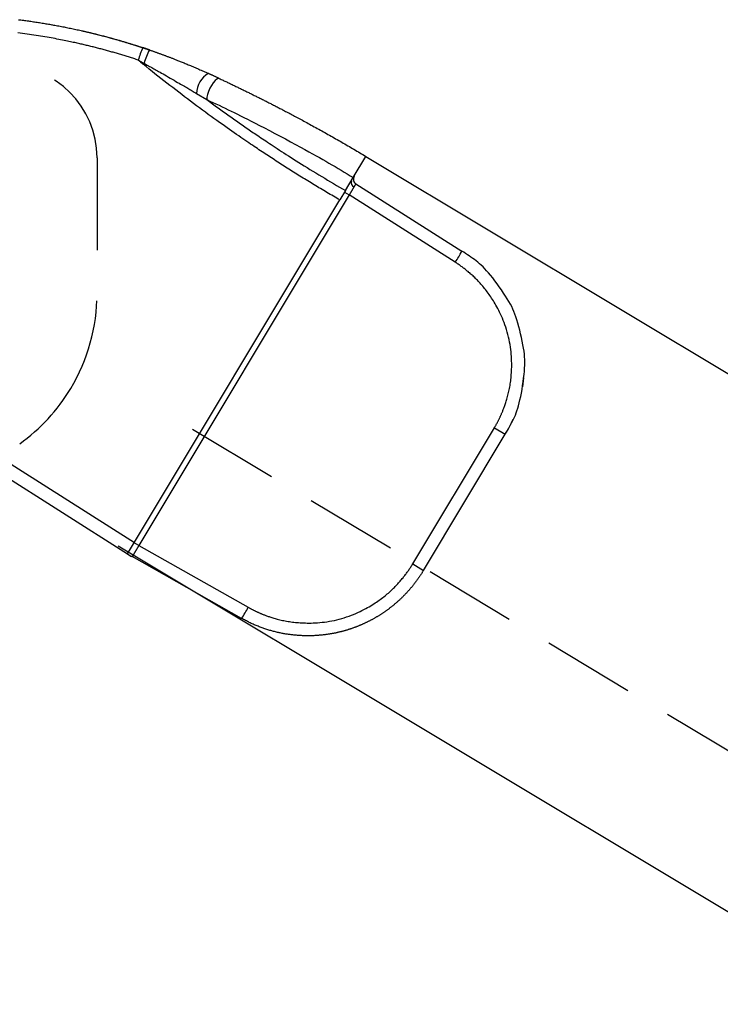
# Model space of a CAD drawing. Extents: x -830 to 155, y -81 to 569.
# Drawn here: x -450 to -448, y 455 to 457 of the extents above; entities that cross this region are included whole.
import ezdxf

# ---------------------------------------------------------------- set-up
doc = ezdxf.new("R2010")
doc.units = 0
doc.header["$MEASUREMENT"] = 0
doc.linetypes.add('HIDDEN', pattern=[0.375, 0.25, -0.125])
doc.layers.add('LAYER1', color=7, linetype='Continuous')

msp = doc.modelspace()

# ---------------------------------------------------------------- linework, layer by layer
at = {"layer": 'LAYER1', "color": 1, "linetype": 'Continuous'}
for p, q in [((-449.8308, 457.3703), (-449.829, 457.3699)), ((-449.581, 457.2627), (-449.5789, 457.2653)), ((-449.0333, 456.9207), (-449.0122, 456.956)), ((-449.0052, 456.9392), (-448.7183, 456.7567)), ((-449.6236, 455.9369), (-449.0486, 456.8953)), ((-449.0232, 456.9092), (-449.5928, 455.9597)), ((-449.0357, 456.9167), (-449.0232, 456.9092)), ((-448.7363, 456.7267), (-449.0232, 456.9092)), ((-448.5516, 456.4139), (-448.5541, 456.389)), ((-450.263, 456.3863), (-449.605, 455.9678)), ((-450.2815, 456.3554), (-449.6236, 455.9369)), ((-448.8515, 455.91), (-448.6304, 456.2785)), ((-448.8222, 455.8925), (-448.6012, 456.261)), ((-448.6304, 456.2785), (-448.6012, 456.261)), ((-449.5928, 455.9597), (-449.6054, 455.9672)), ((-449.5928, 455.9597), (-449.2967, 455.7925)), ((-449.3147, 455.7625), (-449.6108, 455.9297)), ((-448.8515, 455.91), (-448.8222, 455.8925))]:
    msp.add_line(p, q, dxfattribs=at)
at = {"layer": 'LAYER1', "color": 1, "linetype": 'HIDDEN'}
msp.add_line((-449.7061, 457.0098), (-449.7061, 456.6421), dxfattribs=at)
at = {"layer": 'LAYER1'}
for p, q in [((-448.9779, 457.0131), (-434.2393, 448.1712)), ((-449.649, 455.9585), (-434.8809, 447.0989))]:
    msp.add_line(p, q, dxfattribs=at)
at = {"layer": 'LAYER1', "linetype": 'HIDDEN'}
msp.add_line((-449.4477, 456.2749), (-434.6884, 447.4206), dxfattribs=at)
at = {"layer": 'LAYER1', "color": 1, "linetype": 'Continuous'}
for points in [[(-449.9188, 457.3834), (-449.9155, 457.383), (-449.9121, 457.3826), (-449.9088, 457.3822), (-449.9055, 457.3817), (-449.9021, 457.3813), (-449.8988, 457.3808), (-449.8954, 457.3804), (-449.8921, 457.3799), (-449.8887, 457.3794), (-449.8853, 457.379), (-449.8819, 457.3785), (-449.8785, 457.378), (-449.8752, 457.3775), (-449.8718, 457.377), (-449.8684, 457.3765), (-449.8649, 457.3759), (-449.8615, 457.3754), (-449.8581, 457.3749), (-449.8547, 457.3743), (-449.8512, 457.3738), (-449.8478, 457.3732), (-449.8444, 457.3726), (-449.8409, 457.372), (-449.8375, 457.3714), (-449.834, 457.3709), (-449.8305, 457.3702), (-449.827, 457.3696), (-449.8236, 457.369), (-449.8201, 457.3684), (-449.8166, 457.3677), (-449.8131, 457.3671), (-449.8096, 457.3664), (-449.8061, 457.3658), (-449.8026, 457.3651), (-449.799, 457.3644), (-449.7955, 457.3637), (-449.792, 457.363), (-449.7884, 457.3623), (-449.7849, 457.3616), (-449.7814, 457.3609), (-449.7778, 457.3602), (-449.7742, 457.3594), (-449.7707, 457.3587), (-449.7671, 457.3579), (-449.7635, 457.3571), (-449.76, 457.3564), (-449.7564, 457.3556), (-449.7528, 457.3548), (-449.7492, 457.354), (-449.7456, 457.3532), (-449.742, 457.3523), (-449.7384, 457.3515), (-449.7347, 457.3507), (-449.7311, 457.3498), (-449.7275, 457.349), (-449.7239, 457.3481), (-449.7202, 457.3472), (-449.7166, 457.3463), (-449.7129, 457.3454), (-449.7093, 457.3445), (-449.7056, 457.3436), (-449.702, 457.3427), (-449.6983, 457.3417), (-449.6946, 457.3408), (-449.6909, 457.3398), (-449.6873, 457.3389), (-449.6836, 457.3379), (-449.6799, 457.3369), (-449.6762, 457.3359), (-449.6725, 457.3349), (-449.6688, 457.3339), (-449.6651, 457.3329), (-449.6614, 457.3318), (-449.6576, 457.3308), (-449.6539, 457.3297), (-449.6502, 457.3287), (-449.6465, 457.3276), (-449.6427, 457.3265), (-449.639, 457.3254), (-449.6352, 457.3243), (-449.6315, 457.3232), (-449.6277, 457.3221), (-449.624, 457.3209), (-449.6202, 457.3198), (-449.6165, 457.3186), (-449.6127, 457.3174), (-449.6089, 457.3163), (-449.6052, 457.3151), (-449.6014, 457.3139), (-449.5976, 457.3127), (-449.5939, 457.3114), (-449.5901, 457.3102), (-449.5863, 457.309), (-449.5826, 457.3078)], [(-449.7477, 457.3536), (-449.7463, 457.3533), (-449.7449, 457.353), (-449.7435, 457.3527), (-449.7421, 457.3524), (-449.7405, 457.3521), (-449.7389, 457.3517), (-449.7373, 457.3513), (-449.7355, 457.3509), (-449.7335, 457.3505), (-449.7315, 457.35), (-449.7293, 457.3494), (-449.727, 457.3489), (-449.7246, 457.3483), (-449.7221, 457.3477), (-449.7194, 457.347), (-449.7166, 457.3463), (-449.7137, 457.3456), (-449.7107, 457.3449), (-449.7076, 457.3441), (-449.7045, 457.3433), (-449.7013, 457.3425), (-449.6982, 457.3417), (-449.695, 457.3409), (-449.6919, 457.3401), (-449.6888, 457.3393), (-449.6857, 457.3385), (-449.6827, 457.3377), (-449.6798, 457.3369), (-449.6769, 457.3361), (-449.674, 457.3353), (-449.6712, 457.3346), (-449.6685, 457.3338), (-449.6658, 457.3331), (-449.6631, 457.3323), (-449.6605, 457.3316), (-449.658, 457.3309), (-449.6554, 457.3302), (-449.653, 457.3295), (-449.6505, 457.3288), (-449.6481, 457.3281), (-449.6458, 457.3274), (-449.6435, 457.3267), (-449.6412, 457.3261), (-449.639, 457.3254), (-449.6368, 457.3248), (-449.6346, 457.3241), (-449.6324, 457.3235), (-449.6303, 457.3228), (-449.6282, 457.3222), (-449.6261, 457.3216), (-449.624, 457.3209), (-449.622, 457.3203), (-449.62, 457.3197), (-449.6181, 457.3191), (-449.6161, 457.3185), (-449.6143, 457.3179), (-449.6124, 457.3174), (-449.6106, 457.3168), (-449.6089, 457.3163), (-449.6072, 457.3157), (-449.6056, 457.3152), (-449.6039, 457.3147), (-449.6024, 457.3142), (-449.6009, 457.3137), (-449.5994, 457.3133), (-449.598, 457.3128), (-449.5966, 457.3124), (-449.5953, 457.3119), (-449.594, 457.3115), (-449.5928, 457.3111), (-449.5916, 457.3107), (-449.5904, 457.3103), (-449.5893, 457.31), (-449.5882, 457.3096), (-449.5872, 457.3093), (-449.5861, 457.3089), (-449.5851, 457.3086), (-449.5841, 457.3083), (-449.5832, 457.308), (-449.5822, 457.3076), (-449.5812, 457.3073), (-449.5803, 457.307), (-449.5793, 457.3067), (-449.5784, 457.3064), (-449.5775, 457.3061), (-449.5766, 457.3058), (-449.5757, 457.3055), (-449.5748, 457.3052), (-449.5739, 457.3049), (-449.5731, 457.3046), (-449.5723, 457.3043), (-449.5715, 457.3041), (-449.5708, 457.3038), (-449.5702, 457.3036), (-449.5696, 457.3034), (-449.5691, 457.3032), (-449.5686, 457.3031), (-449.5682, 457.303), (-449.5679, 457.3028), (-449.5676, 457.3027), (-449.5674, 457.3027), (-449.5672, 457.3026), (-449.567, 457.3025), (-449.5668, 457.3025)], [(-449.5947, 457.2741), (-449.5976, 457.275), (-449.6006, 457.276), (-449.6035, 457.277), (-449.6065, 457.2779), (-449.6094, 457.2789), (-449.6124, 457.2798), (-449.6153, 457.2808), (-449.6183, 457.2817), (-449.6212, 457.2826), (-449.6242, 457.2836), (-449.6271, 457.2845), (-449.6301, 457.2854), (-449.633, 457.2863), (-449.636, 457.2872), (-449.639, 457.2881), (-449.6419, 457.289), (-449.6449, 457.2899), (-449.6479, 457.2907), (-449.6508, 457.2916), (-449.6538, 457.2925), (-449.6568, 457.2933), (-449.6597, 457.2942), (-449.6627, 457.2951), (-449.6657, 457.2959), (-449.6687, 457.2967), (-449.6716, 457.2976), (-449.6746, 457.2984), (-449.6776, 457.2992), (-449.6806, 457.3001), (-449.6836, 457.3009), (-449.6865, 457.3017), (-449.6895, 457.3025), (-449.6925, 457.3033), (-449.6955, 457.3041), (-449.6985, 457.3049), (-449.7015, 457.3057), (-449.7045, 457.3064), (-449.7075, 457.3072), (-449.7105, 457.308), (-449.7135, 457.3087), (-449.7165, 457.3095), (-449.7195, 457.3102), (-449.7225, 457.311), (-449.7255, 457.3117), (-449.7285, 457.3125), (-449.7315, 457.3132), (-449.7345, 457.3139), (-449.7375, 457.3146), (-449.7405, 457.3153), (-449.7436, 457.3161), (-449.7466, 457.3168), (-449.7497, 457.3175), (-449.7529, 457.3182), (-449.7562, 457.3189), (-449.7595, 457.3197), (-449.763, 457.3205), (-449.7666, 457.3213), (-449.7703, 457.3221), (-449.7741, 457.3229), (-449.7781, 457.3237), (-449.7822, 457.3246), (-449.7864, 457.3255), (-449.7908, 457.3264), (-449.7953, 457.3273), (-449.7999, 457.3282), (-449.8046, 457.3292), (-449.8095, 457.3301), (-449.8145, 457.3311), (-449.8196, 457.3321), (-449.8249, 457.333), (-449.8303, 457.334), (-449.8358, 457.335), (-449.8415, 457.336), (-449.8472, 457.337), (-449.8531, 457.3379), (-449.859, 457.3389), (-449.865, 457.3399), (-449.8711, 457.3408), (-449.8772, 457.3418), (-449.8833, 457.3427), (-449.8894, 457.3436), (-449.8956, 457.3444), (-449.9017, 457.3453), (-449.9078, 457.3461), (-449.914, 457.3469), (-449.9201, 457.3477)], [(-449.5642, 457.3016), (-449.565, 457.3018), (-449.5657, 457.3021), (-449.5665, 457.3024), (-449.5673, 457.3026), (-449.568, 457.3029), (-449.5688, 457.3031), (-449.5695, 457.3034), (-449.5703, 457.3037), (-449.5711, 457.3039), (-449.5718, 457.3042), (-449.5726, 457.3044), (-449.5734, 457.3047), (-449.5741, 457.305), (-449.5749, 457.3052), (-449.5757, 457.3055), (-449.5764, 457.3057), (-449.5772, 457.306), (-449.578, 457.3062), (-449.5787, 457.3065), (-449.5795, 457.3068), (-449.5803, 457.307), (-449.581, 457.3073), (-449.5818, 457.3075), (-449.5826, 457.3078)], [(-449.5642, 457.3016), (-449.5626, 457.301), (-449.5609, 457.3004), (-449.5593, 457.2999), (-449.5577, 457.2993), (-449.556, 457.2987), (-449.5544, 457.2982), (-449.5527, 457.2976), (-449.5511, 457.297), (-449.5494, 457.2964), (-449.5478, 457.2958), (-449.5462, 457.2953), (-449.5445, 457.2947), (-449.5429, 457.2941), (-449.5412, 457.2935), (-449.5395, 457.2929), (-449.5379, 457.2923), (-449.5362, 457.2917), (-449.5345, 457.2911), (-449.5329, 457.2905), (-449.5312, 457.2899), (-449.5295, 457.2892), (-449.5278, 457.2886), (-449.5262, 457.288), (-449.5245, 457.2874), (-449.5228, 457.2868), (-449.5211, 457.2861), (-449.5194, 457.2855), (-449.5177, 457.2849), (-449.516, 457.2842), (-449.5143, 457.2836), (-449.5126, 457.2829), (-449.5109, 457.2823), (-449.5092, 457.2816), (-449.5074, 457.281), (-449.5057, 457.2803), (-449.5039, 457.2796), (-449.5021, 457.2789), (-449.5003, 457.2782), (-449.4984, 457.2775), (-449.4964, 457.2767), (-449.4944, 457.2759), (-449.4923, 457.2751), (-449.4901, 457.2742), (-449.4879, 457.2733), (-449.4856, 457.2724), (-449.4832, 457.2715), (-449.4807, 457.2705), (-449.4783, 457.2695), (-449.4757, 457.2685), (-449.4731, 457.2674), (-449.4704, 457.2663), (-449.4676, 457.2652), (-449.4648, 457.264), (-449.4619, 457.2628), (-449.459, 457.2616), (-449.456, 457.2603), (-449.4529, 457.2591), (-449.4498, 457.2577), (-449.4467, 457.2564), (-449.4435, 457.255), (-449.4403, 457.2537), (-449.4371, 457.2523), (-449.4339, 457.2509), (-449.4306, 457.2495), (-449.4274, 457.248), (-449.4242, 457.2466), (-449.421, 457.2452), (-449.4178, 457.2438), (-449.4146, 457.2423), (-449.4114, 457.2409), (-449.4082, 457.2394), (-449.4051, 457.238)], [(-449.581, 457.2627), (-449.5819, 457.2634), (-449.5827, 457.2641), (-449.5836, 457.2648), (-449.5845, 457.2655), (-449.5853, 457.2662), (-449.5862, 457.2669), (-449.5871, 457.2676), (-449.5879, 457.2684), (-449.5888, 457.2691), (-449.5896, 457.2698), (-449.5905, 457.2705), (-449.5913, 457.2712), (-449.5922, 457.2719), (-449.593, 457.2726), (-449.5939, 457.2734), (-449.5947, 457.2741)], [(-449.5947, 457.2741), (-449.594, 457.2737), (-449.5934, 457.2734), (-449.5927, 457.273), (-449.5921, 457.2726), (-449.5914, 457.2723), (-449.5908, 457.2719), (-449.5901, 457.2715), (-449.5895, 457.2712), (-449.5888, 457.2708), (-449.5882, 457.2704), (-449.5875, 457.2701), (-449.5868, 457.2697), (-449.5862, 457.2693), (-449.5855, 457.269), (-449.5849, 457.2686), (-449.5842, 457.2682), (-449.5835, 457.2679), (-449.5829, 457.2675), (-449.5822, 457.2671), (-449.5815, 457.2668), (-449.5809, 457.2664), (-449.5802, 457.266), (-449.5796, 457.2657), (-449.5789, 457.2653)], [(-449.0486, 456.8953), (-449.053, 456.8978), (-449.0573, 456.9003), (-449.0617, 456.9029), (-449.0661, 456.9054), (-449.0704, 456.908), (-449.0748, 456.9105), (-449.0791, 456.9131), (-449.0835, 456.9156), (-449.0878, 456.9182), (-449.0922, 456.9208), (-449.0965, 456.9234), (-449.1008, 456.926), (-449.1052, 456.9286), (-449.1095, 456.9312), (-449.1138, 456.9338), (-449.1181, 456.9364), (-449.1224, 456.939), (-449.1268, 456.9416), (-449.1311, 456.9443), (-449.1354, 456.9469), (-449.1397, 456.9495), (-449.144, 456.9522), (-449.1483, 456.9548), (-449.1526, 456.9575), (-449.1569, 456.9602), (-449.1612, 456.9628), (-449.1655, 456.9655), (-449.1698, 456.9682), (-449.174, 456.9709), (-449.1783, 456.9736), (-449.1826, 456.9763), (-449.1869, 456.979), (-449.1911, 456.9817), (-449.1954, 456.9844), (-449.1997, 456.9871), (-449.2039, 456.9898), (-449.2082, 456.9926), (-449.2125, 456.9953), (-449.2167, 456.9981), (-449.221, 457.0008), (-449.2252, 457.0036), (-449.2295, 457.0063), (-449.2337, 457.0091), (-449.2379, 457.0119), (-449.2422, 457.0146), (-449.2464, 457.0174), (-449.2506, 457.0202), (-449.2549, 457.023), (-449.2591, 457.0258), (-449.2633, 457.0286), (-449.2676, 457.0315), (-449.272, 457.0344), (-449.2764, 457.0374), (-449.2809, 457.0404), (-449.2856, 457.0436), (-449.2904, 457.0468), (-449.2953, 457.0502), (-449.3005, 457.0537), (-449.3058, 457.0573), (-449.3112, 457.061), (-449.3169, 457.0649), (-449.3226, 457.0689), (-449.3286, 457.073), (-449.3347, 457.0772), (-449.341, 457.0816), (-449.3474, 457.0861), (-449.354, 457.0908), (-449.3608, 457.0956), (-449.3677, 457.1005), (-449.3748, 457.1055), (-449.3821, 457.1107), (-449.3895, 457.1161), (-449.3971, 457.1215), (-449.4048, 457.1271), (-449.4126, 457.1328), (-449.4205, 457.1387), (-449.4285, 457.1446), (-449.4365, 457.1505), (-449.4446, 457.1565), (-449.4527, 457.1626), (-449.4608, 457.1687), (-449.4689, 457.1748), (-449.4769, 457.1809), (-449.485, 457.187), (-449.4931, 457.1932), (-449.5011, 457.1994), (-449.5092, 457.2057), (-449.5172, 457.2119), (-449.5252, 457.2182), (-449.5332, 457.2245), (-449.5412, 457.2308), (-449.5492, 457.2372), (-449.5571, 457.2436), (-449.5651, 457.2499), (-449.5731, 457.2563), (-449.581, 457.2627)], [(-449.5789, 457.2653), (-449.5759, 457.2637), (-449.5729, 457.262), (-449.57, 457.2604), (-449.567, 457.2587), (-449.564, 457.2571), (-449.561, 457.2555), (-449.558, 457.2538), (-449.5551, 457.2521), (-449.5521, 457.2505), (-449.5491, 457.2488), (-449.546, 457.247), (-449.5427, 457.2452), (-449.5393, 457.2433), (-449.5356, 457.2412), (-449.5317, 457.2389), (-449.5274, 457.2365), (-449.5228, 457.2339), (-449.5179, 457.2311), (-449.5128, 457.2282), (-449.5077, 457.2252), (-449.5025, 457.2222), (-449.4974, 457.2193), (-449.4925, 457.2165), (-449.4879, 457.2138), (-449.4837, 457.2114), (-449.4797, 457.2091), (-449.4761, 457.207), (-449.4726, 457.205), (-449.4694, 457.2031), (-449.4663, 457.2012), (-449.4633, 457.1995), (-449.4603, 457.1977), (-449.4574, 457.196), (-449.4545, 457.1942), (-449.4515, 457.1925), (-449.4486, 457.1908), (-449.4457, 457.189), (-449.4428, 457.1873), (-449.4398, 457.1855), (-449.4369, 457.1838)], [(-449.375, 457.2241), (-449.3782, 457.2243), (-449.3822, 457.2224), (-449.3867, 457.2184), (-449.3914, 457.2128), (-449.3961, 457.2057), (-449.4004, 457.1977), (-449.404, 457.1893), (-449.4067, 457.181), (-449.4084, 457.1735), (-449.4088, 457.1671)], [(-449.375, 457.2241), (-449.3762, 457.2247), (-449.3774, 457.2253), (-449.3787, 457.2258), (-449.3799, 457.2264), (-449.3812, 457.227), (-449.3824, 457.2276), (-449.3836, 457.2281), (-449.3849, 457.2287), (-449.3861, 457.2293), (-449.3874, 457.2299), (-449.3886, 457.2305), (-449.3899, 457.231), (-449.3912, 457.2316), (-449.3924, 457.2322), (-449.3937, 457.2328), (-449.3949, 457.2334), (-449.3962, 457.2339), (-449.3975, 457.2345), (-449.3987, 457.2351), (-449.4, 457.2357), (-449.4013, 457.2363), (-449.4025, 457.2368), (-449.4038, 457.2374), (-449.4051, 457.238)], [(-449.375, 457.2241), (-449.3725, 457.2229), (-449.37, 457.2218), (-449.3675, 457.2206), (-449.365, 457.2194), (-449.3625, 457.2183), (-449.36, 457.2171), (-449.3576, 457.2159), (-449.3551, 457.2148), (-449.3526, 457.2136), (-449.3501, 457.2124), (-449.3476, 457.2112), (-449.3451, 457.21), (-449.3426, 457.2088), (-449.3401, 457.2077), (-449.3377, 457.2065), (-449.3352, 457.2053), (-449.3327, 457.2041), (-449.3302, 457.2029), (-449.3277, 457.2017), (-449.3252, 457.2005), (-449.3227, 457.1993), (-449.3202, 457.1981), (-449.3178, 457.1969), (-449.3153, 457.1957), (-449.3128, 457.1945), (-449.3103, 457.1933), (-449.3078, 457.1921), (-449.3053, 457.1908), (-449.3028, 457.1896), (-449.3004, 457.1884), (-449.2979, 457.1872), (-449.2954, 457.186), (-449.2929, 457.1848), (-449.2904, 457.1835), (-449.2879, 457.1823), (-449.2855, 457.1811), (-449.283, 457.1798), (-449.2805, 457.1786), (-449.278, 457.1774), (-449.2755, 457.1761), (-449.2731, 457.1749), (-449.2706, 457.1737), (-449.2681, 457.1724), (-449.2656, 457.1712), (-449.2631, 457.1699), (-449.2607, 457.1687), (-449.2582, 457.1675), (-449.2557, 457.1662), (-449.2532, 457.165), (-449.2507, 457.1637), (-449.2483, 457.1624), (-449.2458, 457.1612), (-449.2433, 457.1599), (-449.2408, 457.1587), (-449.2384, 457.1574), (-449.2359, 457.1561), (-449.2334, 457.1549), (-449.2309, 457.1536), (-449.2285, 457.1523), (-449.226, 457.1511), (-449.2235, 457.1498), (-449.221, 457.1485), (-449.2186, 457.1472), (-449.2161, 457.146), (-449.2136, 457.1447), (-449.2111, 457.1434), (-449.2086, 457.1421), (-449.2061, 457.1408), (-449.2036, 457.1395), (-449.2009, 457.1381), (-449.1983, 457.1367), (-449.1956, 457.1353), (-449.1928, 457.1338), (-449.1899, 457.1323), (-449.187, 457.1308), (-449.184, 457.1292), (-449.1809, 457.1276), (-449.1778, 457.1259), (-449.1745, 457.1242), (-449.1713, 457.1224), (-449.1679, 457.1206), (-449.1645, 457.1188), (-449.161, 457.1169), (-449.1574, 457.115), (-449.1538, 457.1131), (-449.15, 457.1111), (-449.1463, 457.109), (-449.1424, 457.107), (-449.1385, 457.1048), (-449.1345, 457.1027), (-449.1305, 457.1005), (-449.1264, 457.0982), (-449.1223, 457.096), (-449.1182, 457.0937), (-449.114, 457.0914), (-449.1099, 457.0891), (-449.1057, 457.0868), (-449.1015, 457.0845), (-449.0974, 457.0822), (-449.0932, 457.0799), (-449.0891, 457.0776), (-449.085, 457.0752), (-449.0808, 457.0729), (-449.0767, 457.0706), (-449.0725, 457.0682), (-449.0684, 457.0659), (-449.0643, 457.0635), (-449.0601, 457.0612), (-449.056, 457.0588), (-449.0519, 457.0565), (-449.0477, 457.0541), (-449.0436, 457.0517), (-449.0395, 457.0493), (-449.0354, 457.047), (-449.0313, 457.0446), (-449.0271, 457.0422), (-449.023, 457.0398), (-449.0189, 457.0374), (-449.0148, 457.035), (-449.0107, 457.0326), (-449.0066, 457.0301), (-449.0025, 457.0277), (-448.9984, 457.0253), (-448.9943, 457.0228), (-448.9902, 457.0204), (-448.9861, 457.018), (-448.982, 457.0155), (-448.9779, 457.0131)], [(-449.4369, 457.1838), (-449.4088, 457.1671)], [(-449.4088, 457.1671), (-449.4006, 457.1632), (-449.3923, 457.1593), (-449.3841, 457.1555), (-449.3758, 457.1516), (-449.3676, 457.1477), (-449.3593, 457.1438), (-449.3511, 457.1398), (-449.3428, 457.1359), (-449.3346, 457.1318), (-449.3262, 457.1277), (-449.3175, 457.1235), (-449.3084, 457.1189), (-449.2989, 457.1141), (-449.2887, 457.1089), (-449.2777, 457.1032), (-449.2658, 457.0971), (-449.2529, 457.0904), (-449.2392, 457.0832), (-449.2251, 457.0757), (-449.2107, 457.0681), (-449.1962, 457.0604), (-449.1821, 457.0529), (-449.1684, 457.0455), (-449.1556, 457.0386), (-449.1437, 457.0321), (-449.1327, 457.0261), (-449.1224, 457.0204), (-449.1128, 457.0151), (-449.1038, 457.01), (-449.0951, 457.005), (-449.0867, 457.0002), (-449.0784, 456.9954), (-449.0701, 456.9905), (-449.0618, 456.9857), (-449.0535, 456.9808), (-449.0453, 456.9759), (-449.037, 456.9709), (-449.0287, 456.966), (-449.0204, 456.961), (-449.0122, 456.956)], [(-449.4088, 457.1671), (-449.405, 457.1643), (-449.4013, 457.1615), (-449.3975, 457.1587), (-449.3937, 457.1559), (-449.3899, 457.1532), (-449.3861, 457.1504), (-449.3823, 457.1476), (-449.3785, 457.1449), (-449.3747, 457.1421), (-449.3709, 457.1394), (-449.3671, 457.1366), (-449.3633, 457.1339), (-449.3595, 457.1312), (-449.3557, 457.1284), (-449.3519, 457.1257), (-449.348, 457.123), (-449.3442, 457.1203), (-449.3404, 457.1176), (-449.3366, 457.1149), (-449.3328, 457.1122), (-449.3289, 457.1095), (-449.3251, 457.1068), (-449.3213, 457.1041), (-449.3174, 457.1014), (-449.3136, 457.0988), (-449.3097, 457.0961), (-449.3059, 457.0934), (-449.3021, 457.0908), (-449.2982, 457.0881), (-449.2944, 457.0855), (-449.2905, 457.0828), (-449.2866, 457.0802), (-449.2828, 457.0775), (-449.2789, 457.0749), (-449.275, 457.0722), (-449.271, 457.0695), (-449.2669, 457.0668), (-449.2627, 457.0639), (-449.2584, 457.0611), (-449.2539, 457.0581), (-449.2493, 457.055), (-449.2445, 457.0518), (-449.2396, 457.0485), (-449.2345, 457.0451), (-449.2292, 457.0416), (-449.2237, 457.038), (-449.2181, 457.0344), (-449.2123, 457.0306), (-449.2064, 457.0267), (-449.2002, 457.0227), (-449.1939, 457.0187), (-449.1874, 457.0145), (-449.1808, 457.0102), (-449.174, 457.0059), (-449.167, 457.0015), (-449.1598, 456.9969), (-449.1524, 456.9923), (-449.1449, 456.9877), (-449.1373, 456.9829), (-449.1296, 456.9781), (-449.1217, 456.9733), (-449.1138, 456.9685), (-449.1058, 456.9636), (-449.0978, 456.9588), (-449.0898, 456.954), (-449.0817, 456.9492), (-449.0737, 456.9444), (-449.0656, 456.9397), (-449.0576, 456.9349), (-449.0495, 456.9302), (-449.0414, 456.9255), (-449.0333, 456.9207)], [(-449.0122, 456.956), (-448.9779, 457.0131)], [(-449.0106, 456.9305), (-449.0108, 456.9302), (-449.011, 456.9299), (-449.0112, 456.9296), (-449.0113, 456.9293), (-449.0115, 456.929), (-449.0117, 456.9287), (-449.0119, 456.9284), (-449.0121, 456.9281), (-449.0123, 456.9278), (-449.0124, 456.9275), (-449.0126, 456.9272), (-449.0128, 456.9268), (-449.013, 456.9265), (-449.0132, 456.9262), (-449.0134, 456.9258), (-449.0136, 456.9255), (-449.0139, 456.9251), (-449.0141, 456.9248), (-449.0143, 456.9244), (-449.0145, 456.924), (-449.0147, 456.9237), (-449.0149, 456.9233), (-449.0151, 456.9229), (-449.0154, 456.9226), (-449.0156, 456.9222), (-449.0158, 456.9218), (-449.016, 456.9214), (-449.0163, 456.921), (-449.0165, 456.9207), (-449.0167, 456.9203), (-449.017, 456.9199), (-449.0172, 456.9195), (-449.0174, 456.9191), (-449.0177, 456.9187), (-449.0179, 456.9182), (-449.0182, 456.9178), (-449.0184, 456.9174), (-449.0186, 456.917), (-449.0189, 456.9166), (-449.0191, 456.9162), (-449.0194, 456.9157), (-449.0196, 456.9153), (-449.0199, 456.9149), (-449.0201, 456.9145), (-449.0204, 456.914), (-449.0206, 456.9136), (-449.0209, 456.9132), (-449.0212, 456.9127), (-449.0214, 456.9123), (-449.0217, 456.9119), (-449.0219, 456.9114), (-449.0222, 456.911), (-449.0224, 456.9105), (-449.0227, 456.9101), (-449.023, 456.9097), (-449.0232, 456.9092)], [(-449.0052, 456.9392), (-449.0052, 456.9392), (-449.0052, 456.9392), (-449.0053, 456.9392), (-449.0053, 456.9392), (-449.0053, 456.9392), (-449.0053, 456.9391), (-449.0053, 456.9391), (-449.0053, 456.9391), (-449.0054, 456.939), (-449.0054, 456.939), (-449.0054, 456.939), (-449.0055, 456.9389), (-449.0055, 456.9388), (-449.0056, 456.9388), (-449.0056, 456.9387), (-449.0057, 456.9386), (-449.0057, 456.9386), (-449.0058, 456.9385), (-449.0058, 456.9384), (-449.0059, 456.9383), (-449.0059, 456.9382), (-449.006, 456.9381), (-449.0061, 456.938), (-449.0061, 456.9379), (-449.0062, 456.9378), (-449.0063, 456.9377), (-449.0063, 456.9376), (-449.0064, 456.9374), (-449.0065, 456.9373), (-449.0066, 456.9372), (-449.0067, 456.937), (-449.0068, 456.9369), (-449.0069, 456.9367), (-449.0069, 456.9366), (-449.007, 456.9364), (-449.0071, 456.9363), (-449.0072, 456.9361), (-449.0073, 456.936), (-449.0074, 456.9358), (-449.0075, 456.9356), (-449.0076, 456.9354), (-449.0078, 456.9353), (-449.0079, 456.9351), (-449.008, 456.9349), (-449.0081, 456.9347), (-449.0082, 456.9345), (-449.0083, 456.9343), (-449.0085, 456.9341), (-449.0086, 456.9339), (-449.0087, 456.9337), (-449.0088, 456.9335), (-449.009, 456.9333), (-449.0091, 456.9331), (-449.0092, 456.9329), (-449.0094, 456.9326), (-449.0095, 456.9324), (-449.0096, 456.9322), (-449.0098, 456.932), (-449.0099, 456.9317), (-449.01, 456.9315), (-449.0102, 456.9312), (-449.0103, 456.931), (-449.0105, 456.9308), (-449.0106, 456.9305)], [(-449.0053, 456.9391), (-449.0057, 456.9393), (-449.006, 456.9395), (-449.0063, 456.9398), (-449.0066, 456.94), (-449.0069, 456.9402), (-449.0071, 456.9404), (-449.0074, 456.9406), (-449.0076, 456.9409), (-449.0078, 456.9411), (-449.008, 456.9413), (-449.0082, 456.9415), (-449.0084, 456.9417), (-449.0085, 456.9419), (-449.0086, 456.9421), (-449.0088, 456.9424), (-449.0089, 456.9426)], [(-449.0333, 456.9207), (-449.0486, 456.8953)], [(-448.6012, 456.261), (-448.5982, 456.266), (-448.5952, 456.271), (-448.5922, 456.2761), (-448.5893, 456.2812), (-448.5864, 456.2863), (-448.5836, 456.2915), (-448.5809, 456.2967), (-448.5783, 456.302), (-448.5759, 456.3074), (-448.5735, 456.313), (-448.5712, 456.3187), (-448.5691, 456.3248), (-448.567, 456.3314), (-448.565, 456.3384), (-448.563, 456.346), (-448.561, 456.3542), (-448.5591, 456.3632), (-448.5573, 456.3727), (-448.5555, 456.3826), (-448.5539, 456.3927), (-448.5524, 456.4029), (-448.5511, 456.4128), (-448.5499, 456.4225), (-448.549, 456.4316), (-448.5484, 456.4401), (-448.548, 456.448), (-448.5478, 456.4556), (-448.548, 456.463), (-448.5484, 456.4704), (-448.5491, 456.4779), (-448.5501, 456.4858), (-448.5515, 456.4942), (-448.5531, 456.5032), (-448.5549, 456.5127), (-448.557, 456.5226), (-448.5593, 456.5326), (-448.5618, 456.5425), (-448.5643, 456.5522), (-448.5669, 456.5616), (-448.5694, 456.5704), (-448.572, 456.5785), (-448.5747, 456.586), (-448.5774, 456.5931), (-448.5803, 456.5999), (-448.5835, 456.6065), (-448.587, 456.6133), (-448.5909, 456.6202), (-448.5953, 456.6275), (-448.6002, 456.6352), (-448.6055, 456.6433), (-448.6112, 456.6516), (-448.617, 456.66), (-448.623, 456.6683), (-448.629, 456.6764), (-448.6349, 456.6841), (-448.6407, 456.6913), (-448.6461, 456.6978), (-448.6512, 456.7037), (-448.6562, 456.709), (-448.661, 456.7139), (-448.6657, 456.7184), (-448.6703, 456.7226), (-448.6748, 456.7265), (-448.6795, 456.7302), (-448.6841, 456.7338), (-448.6889, 456.7372), (-448.6937, 456.7406), (-448.6986, 456.7439), (-448.7035, 456.7472), (-448.7084, 456.7504), (-448.7133, 456.7536), (-448.7183, 456.7567)], [(-448.6304, 456.2785), (-448.6297, 456.2798), (-448.6289, 456.2811), (-448.6282, 456.2824), (-448.6274, 456.2836), (-448.6267, 456.2849), (-448.6259, 456.2862), (-448.6252, 456.2875), (-448.6245, 456.2888), (-448.6238, 456.2901), (-448.623, 456.2914), (-448.6223, 456.2927), (-448.6216, 456.294), (-448.6209, 456.2954), (-448.6203, 456.2967), (-448.6196, 456.298), (-448.6189, 456.2993), (-448.6182, 456.3007), (-448.6176, 456.302), (-448.6169, 456.3033), (-448.6163, 456.3047), (-448.6156, 456.306), (-448.615, 456.3074), (-448.6144, 456.3087), (-448.6137, 456.31), (-448.6131, 456.3114), (-448.6125, 456.3128), (-448.6119, 456.3142), (-448.6112, 456.3156), (-448.6106, 456.3171), (-448.6099, 456.3186), (-448.6093, 456.3202), (-448.6085, 456.322), (-448.6078, 456.3238), (-448.607, 456.3257), (-448.6062, 456.3277), (-448.6054, 456.3297), (-448.6046, 456.3319), (-448.6037, 456.3342), (-448.6028, 456.3366), (-448.6019, 456.3392), (-448.601, 456.3418), (-448.6001, 456.3445), (-448.5992, 456.3473), (-448.5982, 456.3502), (-448.5973, 456.3533), (-448.5964, 456.3564), (-448.5954, 456.3597), (-448.5945, 456.3631), (-448.5936, 456.3666), (-448.5927, 456.3702), (-448.5919, 456.3738), (-448.591, 456.3776), (-448.5902, 456.3814), (-448.5895, 456.3853), (-448.5887, 456.3892), (-448.588, 456.3932), (-448.5874, 456.3972), (-448.5868, 456.4012), (-448.5862, 456.4052), (-448.5857, 456.4094), (-448.5853, 456.4136), (-448.5848, 456.418), (-448.5845, 456.4225), (-448.5842, 456.4272), (-448.5839, 456.432), (-448.5837, 456.4371), (-448.5835, 456.4423), (-448.5834, 456.4477), (-448.5835, 456.4533), (-448.5836, 456.4591), (-448.5838, 456.465), (-448.5841, 456.4712), (-448.5846, 456.4775), (-448.5852, 456.4839), (-448.5859, 456.4905), (-448.5868, 456.4972), (-448.5878, 456.5039), (-448.589, 456.5107), (-448.5904, 456.5174), (-448.5919, 456.5242), (-448.5935, 456.5309), (-448.5954, 456.5376), (-448.5973, 456.5442), (-448.5994, 456.5507), (-448.6016, 456.557), (-448.6039, 456.5632), (-448.6063, 456.5693), (-448.6087, 456.5751), (-448.6111, 456.5807), (-448.6136, 456.5862), (-448.6161, 456.5914), (-448.6186, 456.5964), (-448.621, 456.6012), (-448.6235, 456.6058), (-448.626, 456.6102), (-448.6284, 456.6144), (-448.6308, 456.6185), (-448.6331, 456.6223), (-448.6354, 456.6261), (-448.6377, 456.6297), (-448.6401, 456.6331), (-448.6424, 456.6365), (-448.6447, 456.6398), (-448.6471, 456.6431), (-448.6494, 456.6463), (-448.6519, 456.6495), (-448.6543, 456.6526), (-448.6568, 456.6557), (-448.6592, 456.6587), (-448.6617, 456.6617), (-448.6642, 456.6646), (-448.6667, 456.6674), (-448.6691, 456.6702), (-448.6716, 456.6728), (-448.674, 456.6754), (-448.6764, 456.678), (-448.6788, 456.6804), (-448.6812, 456.6828), (-448.6836, 456.6851), (-448.6859, 456.6873), (-448.6882, 456.6895), (-448.6905, 456.6916), (-448.6928, 456.6937), (-448.695, 456.6956), (-448.6972, 456.6976), (-448.6994, 456.6994), (-448.7016, 456.7013), (-448.7037, 456.703), (-448.7058, 456.7047), (-448.7078, 456.7064), (-448.7098, 456.708), (-448.7119, 456.7096), (-448.7139, 456.7111), (-448.7159, 456.7126), (-448.7179, 456.7141), (-448.7199, 456.7156), (-448.7219, 456.717), (-448.7239, 456.7184), (-448.726, 456.7198), (-448.728, 456.7212), (-448.7301, 456.7226), (-448.7321, 456.724), (-448.7342, 456.7253), (-448.7363, 456.7267)], [(-448.5805, 456.3008), (-448.5811, 456.2995), (-448.5817, 456.2982), (-448.5823, 456.2969), (-448.5828, 456.2957), (-448.5834, 456.2944), (-448.584, 456.2931), (-448.5846, 456.2918), (-448.5852, 456.2906), (-448.5859, 456.2893), (-448.5865, 456.288), (-448.5871, 456.2868), (-448.5877, 456.2855), (-448.5883, 456.2842), (-448.589, 456.283), (-448.5896, 456.2817), (-448.5903, 456.2805), (-448.5909, 456.2792), (-448.5916, 456.278), (-448.5922, 456.2768), (-448.5929, 456.2755), (-448.5936, 456.2743), (-448.5942, 456.2731), (-448.5949, 456.2719), (-448.5956, 456.2706), (-448.5963, 456.2694), (-448.597, 456.2682), (-448.5977, 456.267), (-448.5984, 456.2658), (-448.5991, 456.2646), (-448.5998, 456.2634), (-448.6005, 456.2622), (-448.6012, 456.261)], [(-449.6236, 455.9369), (-449.6148, 455.9313)], [(-449.5928, 455.9597), (-449.5931, 455.9593), (-449.5933, 455.9589), (-449.5936, 455.9585), (-449.5938, 455.9582), (-449.594, 455.9578), (-449.5943, 455.9574), (-449.5945, 455.957), (-449.5948, 455.9566), (-449.595, 455.9562), (-449.5952, 455.9558), (-449.5955, 455.9554), (-449.5957, 455.955), (-449.5959, 455.9547), (-449.5962, 455.9543), (-449.5964, 455.9539), (-449.5966, 455.9535), (-449.5969, 455.9531), (-449.5971, 455.9527), (-449.5973, 455.9524), (-449.5976, 455.952), (-449.5978, 455.9516), (-449.598, 455.9512), (-449.5983, 455.9509), (-449.5985, 455.9505), (-449.5987, 455.9501), (-449.5989, 455.9497), (-449.5992, 455.9494), (-449.5994, 455.949), (-449.5996, 455.9486), (-449.5998, 455.9483), (-449.6, 455.9479), (-449.6003, 455.9476), (-449.6005, 455.9472), (-449.6007, 455.9469), (-449.6009, 455.9465), (-449.6011, 455.9461), (-449.6013, 455.9458), (-449.6015, 455.9455), (-449.6017, 455.9451), (-449.6019, 455.9448), (-449.6021, 455.9444), (-449.6024, 455.9441), (-449.6026, 455.9438), (-449.6028, 455.9434), (-449.6029, 455.9431), (-449.6031, 455.9428), (-449.6033, 455.9425), (-449.6035, 455.9421), (-449.6037, 455.9418), (-449.6039, 455.9415), (-449.6041, 455.9412), (-449.6043, 455.9409), (-449.6045, 455.9406), (-449.6046, 455.9403), (-449.6048, 455.94), (-449.605, 455.9397), (-449.6052, 455.9394), (-449.6053, 455.9391), (-449.6055, 455.9388), (-449.6057, 455.9386), (-449.6058, 455.9383), (-449.606, 455.938), (-449.6062, 455.9377), (-449.6063, 455.9375), (-449.6065, 455.9372), (-449.6066, 455.937), (-449.6068, 455.9367), (-449.6069, 455.9365), (-449.6071, 455.9362), (-449.6072, 455.936), (-449.6074, 455.9357), (-449.6075, 455.9355), (-449.6076, 455.9353), (-449.6078, 455.9351), (-449.6079, 455.9348), (-449.608, 455.9346), (-449.6082, 455.9344), (-449.6083, 455.9342), (-449.6084, 455.934), (-449.6085, 455.9338), (-449.6086, 455.9336), (-449.6088, 455.9334), (-449.6089, 455.9332), (-449.609, 455.933), (-449.6091, 455.9329), (-449.6092, 455.9327), (-449.6093, 455.9325), (-449.6094, 455.9324), (-449.6095, 455.9322), (-449.6096, 455.932), (-449.6096, 455.9319), (-449.6097, 455.9318), (-449.6098, 455.9316), (-449.6099, 455.9315), (-449.61, 455.9313), (-449.61, 455.9312), (-449.6101, 455.9311), (-449.6102, 455.931), (-449.6102, 455.9309), (-449.6103, 455.9308), (-449.6103, 455.9307), (-449.6104, 455.9306), (-449.6105, 455.9305), (-449.6105, 455.9304), (-449.6105, 455.9303), (-449.6106, 455.9302), (-449.6106, 455.9302), (-449.6107, 455.9301), (-449.6107, 455.93), (-449.6107, 455.93), (-449.6107, 455.9299), (-449.6108, 455.9299), (-449.6108, 455.9299), (-449.6108, 455.9298), (-449.6108, 455.9298), (-449.6108, 455.9298), (-449.6108, 455.9298), (-449.6108, 455.9297), (-449.6108, 455.9297), (-449.6108, 455.9297)], [(-449.6148, 455.9312), (-449.6146, 455.9312), (-449.6144, 455.9311), (-449.6141, 455.9311), (-449.6139, 455.931), (-449.6137, 455.931), (-449.6134, 455.9309), (-449.6132, 455.9308), (-449.613, 455.9307), (-449.6127, 455.9306), (-449.6124, 455.9305), (-449.6122, 455.9304), (-449.6119, 455.9303), (-449.6116, 455.9301), (-449.6114, 455.93), (-449.6111, 455.9299), (-449.6108, 455.9297)], [(-449.2967, 455.7925), (-449.2954, 455.7917), (-449.2941, 455.791), (-449.2928, 455.7903), (-449.2915, 455.7896), (-449.2902, 455.7889), (-449.2889, 455.7882), (-449.2876, 455.7875), (-449.2863, 455.7868), (-449.285, 455.7861), (-449.2836, 455.7854), (-449.2823, 455.7848), (-449.281, 455.7841), (-449.2796, 455.7834), (-449.2783, 455.7828), (-449.277, 455.7822), (-449.2756, 455.7815), (-449.2743, 455.7809), (-449.2729, 455.7803), (-449.2716, 455.7796), (-449.2702, 455.779), (-449.2689, 455.7784), (-449.2675, 455.7778), (-449.2661, 455.7772), (-449.2648, 455.7766), (-449.2634, 455.776), (-449.262, 455.7755), (-449.2606, 455.7749), (-449.2592, 455.7743), (-449.2577, 455.7737), (-449.2561, 455.773), (-449.2545, 455.7724), (-449.2527, 455.7717), (-449.2509, 455.7711), (-449.249, 455.7703), (-449.247, 455.7696), (-449.2449, 455.7688), (-449.2426, 455.768), (-449.2403, 455.7672), (-449.2379, 455.7664), (-449.2354, 455.7656), (-449.2327, 455.7647), (-449.23, 455.7639), (-449.2271, 455.763), (-449.2242, 455.7622), (-449.2211, 455.7613), (-449.218, 455.7605), (-449.2147, 455.7596), (-449.2113, 455.7588), (-449.2077, 455.758), (-449.2041, 455.7572), (-449.2004, 455.7564), (-449.1966, 455.7557), (-449.1928, 455.755), (-449.1889, 455.7543), (-449.1849, 455.7537), (-449.181, 455.7531), (-449.177, 455.7526), (-449.173, 455.7521), (-449.1689, 455.7516), (-449.1647, 455.7512), (-449.1605, 455.7509), (-449.1561, 455.7506), (-449.1516, 455.7503), (-449.1469, 455.7501), (-449.142, 455.75), (-449.137, 455.7499), (-449.1318, 455.7499), (-449.1263, 455.7499), (-449.1208, 455.7501), (-449.115, 455.7504), (-449.109, 455.7507), (-449.1029, 455.7512), (-449.0966, 455.7519), (-449.0902, 455.7526), (-449.0837, 455.7535), (-449.077, 455.7546), (-449.0703, 455.7558), (-449.0636, 455.7571), (-449.0568, 455.7587), (-449.0501, 455.7604), (-449.0434, 455.7622), (-449.0368, 455.7642), (-449.0303, 455.7664), (-449.0239, 455.7686), (-449.0176, 455.771), (-449.0114, 455.7734), (-449.0055, 455.7759), (-448.9997, 455.7785), (-448.9941, 455.7811), (-448.9888, 455.7837), (-448.9836, 455.7863), (-448.9787, 455.7889), (-448.9739, 455.7915), (-448.9694, 455.7941), (-448.965, 455.7967), (-448.9609, 455.7992), (-448.9569, 455.8017), (-448.9531, 455.8042), (-448.9494, 455.8066), (-448.9459, 455.809), (-448.9425, 455.8114), (-448.9392, 455.8138), (-448.9359, 455.8162), (-448.9327, 455.8186), (-448.9296, 455.8211), (-448.9264, 455.8236), (-448.9234, 455.8261), (-448.9203, 455.8287), (-448.9174, 455.8312), (-448.9145, 455.8338), (-448.9116, 455.8363), (-448.9089, 455.8389), (-448.9062, 455.8414), (-448.9036, 455.8439), (-448.9011, 455.8464), (-448.8986, 455.8489), (-448.8962, 455.8514), (-448.8939, 455.8538), (-448.8917, 455.8562), (-448.8895, 455.8586), (-448.8874, 455.861), (-448.8853, 455.8634), (-448.8834, 455.8657), (-448.8814, 455.868), (-448.8796, 455.8702), (-448.8777, 455.8725), (-448.876, 455.8746), (-448.8743, 455.8768), (-448.8726, 455.8789), (-448.871, 455.881), (-448.8695, 455.8831), (-448.8679, 455.8852), (-448.8665, 455.8872), (-448.865, 455.8892), (-448.8636, 455.8913), (-448.8622, 455.8933), (-448.8608, 455.8954), (-448.8594, 455.8975), (-448.8581, 455.8995), (-448.8567, 455.9016), (-448.8554, 455.9037), (-448.8541, 455.9058), (-448.8528, 455.9079), (-448.8515, 455.91)], [(-448.8222, 455.8925), (-448.823, 455.8912), (-448.8238, 455.8899), (-448.8246, 455.8886), (-448.8254, 455.8873), (-448.8262, 455.886), (-448.827, 455.8847), (-448.8279, 455.8834), (-448.8287, 455.8821), (-448.8295, 455.8809), (-448.8303, 455.8796), (-448.8312, 455.8783), (-448.832, 455.877), (-448.8329, 455.8758), (-448.8338, 455.8745), (-448.8346, 455.8732), (-448.8355, 455.872), (-448.8364, 455.8707), (-448.8373, 455.8695), (-448.8381, 455.8682), (-448.839, 455.867), (-448.8399, 455.8657), (-448.8408, 455.8645), (-448.8418, 455.8633), (-448.8427, 455.862), (-448.8436, 455.8608), (-448.8445, 455.8596), (-448.8455, 455.8583), (-448.8464, 455.8571), (-448.8473, 455.8559), (-448.8483, 455.8547), (-448.8493, 455.8535), (-448.8502, 455.8522), (-448.8512, 455.851), (-448.8522, 455.8498), (-448.8531, 455.8486), (-448.8541, 455.8474), (-448.8551, 455.8462), (-448.8561, 455.8451), (-448.8571, 455.8439), (-448.8581, 455.8427), (-448.8592, 455.8415), (-448.8602, 455.8403), (-448.8612, 455.8392), (-448.8622, 455.838), (-448.8633, 455.8368), (-448.8643, 455.8357), (-448.8654, 455.8345), (-448.8664, 455.8334), (-448.8675, 455.8322), (-448.8685, 455.8311), (-448.8696, 455.8299), (-448.8707, 455.8288), (-448.8718, 455.8276), (-448.8729, 455.8265), (-448.874, 455.8254), (-448.8751, 455.8243), (-448.8762, 455.8232), (-448.8773, 455.822), (-448.8784, 455.8209), (-448.8795, 455.8198), (-448.8806, 455.8187), (-448.8818, 455.8176), (-448.8829, 455.8165), (-448.884, 455.8154), (-448.8852, 455.8144), (-448.8863, 455.8133), (-448.8875, 455.8122), (-448.8887, 455.8111), (-448.8898, 455.8101), (-448.891, 455.809), (-448.8922, 455.8079), (-448.8934, 455.8069), (-448.8946, 455.8058), (-448.8958, 455.8048), (-448.897, 455.8038), (-448.8982, 455.8027), (-448.8994, 455.8017), (-448.9006, 455.8007), (-448.9018, 455.7996), (-448.9031, 455.7986), (-448.9043, 455.7976), (-448.9055, 455.7966), (-448.9068, 455.7956), (-448.908, 455.7946), (-448.9093, 455.7936), (-448.9105, 455.7926), (-448.9118, 455.7917), (-448.9131, 455.7907), (-448.9143, 455.7897), (-448.9156, 455.7887), (-448.9169, 455.7878), (-448.9182, 455.7868), (-448.9195, 455.7859), (-448.9208, 455.7849), (-448.9221, 455.784), (-448.9234, 455.783), (-448.9247, 455.7821), (-448.926, 455.7812), (-448.9273, 455.7803), (-448.9287, 455.7793), (-448.93, 455.7784), (-448.9313, 455.7775), (-448.9327, 455.7766), (-448.934, 455.7757), (-448.9354, 455.7748), (-448.9367, 455.774), (-448.9381, 455.7731), (-448.9395, 455.7722), (-448.9408, 455.7713), (-448.9422, 455.7705), (-448.9436, 455.7696), (-448.945, 455.7688), (-448.9464, 455.7679), (-448.9477, 455.7671), (-448.9491, 455.7663), (-448.9505, 455.7654), (-448.952, 455.7646), (-448.9534, 455.7638), (-448.9548, 455.763), (-448.9562, 455.7622), (-448.9576, 455.7614), (-448.9591, 455.7606), (-448.9605, 455.7598), (-448.9619, 455.759), (-448.9634, 455.7583), (-448.9648, 455.7575), (-448.9663, 455.7567), (-448.9677, 455.756), (-448.9692, 455.7552), (-448.9706, 455.7545), (-448.9721, 455.7537), (-448.9736, 455.753), (-448.9751, 455.7523), (-448.9765, 455.7516), (-448.978, 455.7509), (-448.9795, 455.7502), (-448.981, 455.7495), (-448.9825, 455.7488), (-448.984, 455.7481), (-448.9855, 455.7474), (-448.987, 455.7467), (-448.9885, 455.746), (-448.99, 455.7454), (-448.9916, 455.7447), (-448.9931, 455.7441), (-448.9946, 455.7434), (-448.9961, 455.7428), (-448.9977, 455.7422), (-448.9992, 455.7416), (-449.0008, 455.7409), (-449.0023, 455.7403), (-449.0039, 455.7397), (-449.0054, 455.7391), (-449.007, 455.7385), (-449.0085, 455.738), (-449.0101, 455.7374), (-449.0117, 455.7368), (-449.0132, 455.7363), (-449.0148, 455.7357), (-449.0164, 455.7352), (-449.018, 455.7346), (-449.0196, 455.7341), (-449.0211, 455.7336), (-449.0227, 455.733), (-449.0243, 455.7325), (-449.0259, 455.732), (-449.0275, 455.7315), (-449.0291, 455.731), (-449.0307, 455.7305), (-449.0324, 455.7301), (-449.034, 455.7296), (-449.0356, 455.7291), (-449.0372, 455.7287), (-449.0389, 455.7282), (-449.0405, 455.7278), (-449.0421, 455.7273), (-449.0438, 455.7269), (-449.0455, 455.7265), (-449.0471, 455.7261), (-449.0488, 455.7257), (-449.0505, 455.7252), (-449.0522, 455.7248), (-449.0539, 455.7245), (-449.0556, 455.7241), (-449.0573, 455.7237), (-449.059, 455.7233), (-449.0608, 455.7229), (-449.0625, 455.7226), (-449.0643, 455.7222), (-449.0661, 455.7219), (-449.0678, 455.7215), (-449.0696, 455.7212), (-449.0715, 455.7209), (-449.0733, 455.7206), (-449.0751, 455.7203), (-449.077, 455.7199), (-449.0788, 455.7197), (-449.0807, 455.7194), (-449.0826, 455.7191), (-449.0845, 455.7188), (-449.0864, 455.7185), (-449.0884, 455.7183), (-449.0903, 455.718), (-449.0923, 455.7178), (-449.0942, 455.7176), (-449.0962, 455.7174), (-449.0982, 455.7172), (-449.1002, 455.717), (-449.1022, 455.7168), (-449.1043, 455.7166), (-449.1063, 455.7164), (-449.1084, 455.7163), (-449.1104, 455.7161), (-449.1125, 455.716), (-449.1146, 455.7159), (-449.1167, 455.7157), (-449.1189, 455.7156), (-449.121, 455.7155), (-449.1231, 455.7155), (-449.1253, 455.7154), (-449.1275, 455.7154), (-449.1296, 455.7153), (-449.1318, 455.7153), (-449.134, 455.7153), (-449.1362, 455.7153), (-449.1385, 455.7153), (-449.1407, 455.7153), (-449.143, 455.7154), (-449.1452, 455.7154), (-449.1475, 455.7155), (-449.1498, 455.7156), (-449.1521, 455.7157), (-449.1544, 455.7158), (-449.1567, 455.7159), (-449.159, 455.716), (-449.1614, 455.7162), (-449.1637, 455.7164), (-449.1661, 455.7166), (-449.1684, 455.7168), (-449.1708, 455.717), (-449.1732, 455.7172), (-449.1756, 455.7175), (-449.178, 455.7178), (-449.1804, 455.7181), (-449.1829, 455.7184), (-449.1853, 455.7187), (-449.1877, 455.7191), (-449.1902, 455.7194), (-449.1927, 455.7198), (-449.1951, 455.7202), (-449.1976, 455.7206), (-449.2001, 455.7211), (-449.2026, 455.7215), (-449.2051, 455.722), (-449.2076, 455.7225), (-449.2102, 455.723), (-449.2127, 455.7236), (-449.2152, 455.7241), (-449.2178, 455.7247), (-449.2203, 455.7253), (-449.2229, 455.7259), (-449.2254, 455.7266), (-449.228, 455.7273), (-449.2306, 455.7279), (-449.2332, 455.7287), (-449.2358, 455.7294), (-449.2384, 455.7301), (-449.241, 455.7309), (-449.2436, 455.7317), (-449.2462, 455.7325), (-449.2488, 455.7334), (-449.2514, 455.7343), (-449.2541, 455.7352), (-449.2567, 455.7361), (-449.2593, 455.737), (-449.262, 455.738), (-449.2646, 455.739), (-449.2672, 455.74), (-449.2699, 455.741), (-449.2725, 455.7421), (-449.2752, 455.7432), (-449.2779, 455.7443), (-449.2805, 455.7454), (-449.2832, 455.7466), (-449.2858, 455.7478), (-449.2885, 455.749), (-449.2911, 455.7502), (-449.2938, 455.7515), (-449.2964, 455.7528), (-449.299, 455.7541), (-449.3017, 455.7555), (-449.3043, 455.7569), (-449.3069, 455.7582), (-449.3095, 455.7596), (-449.3121, 455.7611), (-449.3147, 455.7625)]]:
    msp.add_lwpolyline(points, dxfattribs=at)
for centre, radius, start, end in [((-449.2594, 457.1723), 0.3504, 157.2678, 163.1246), ((-449.4126, 457.219), 0.1726, 151.4391, 164.4526), ((-449.368, 457.1798), 0.069, 122.4787, 176.6606), ((-448.9972, 456.9519), 0.015, 149.04, 237.54), ((-449.0051, 456.9425), 0.0132, 160.0441, 245.4951), ((-449.0141, 456.9137), 0.3349, 326.0455, 332.0345), ((-450.2061, 456.6421), 0.5, 305.5377, 329.0281), ((-449.5925, 455.9495), 0.3349, 326.0455, 332.0345)]:
    msp.add_arc(centre, radius, start, end, dxfattribs=at)
at = {"layer": 'LAYER1', "color": 1, "linetype": 'HIDDEN'}
for centre, radius, start, end in [((-449.9561, 457.0098), 0.25, 0, 90), ((-450.2061, 456.6421), 0.5, 329.0281, 360)]:
    msp.add_arc(centre, radius, start, end, dxfattribs=at)

doc.saveas('drawing.dxf')
